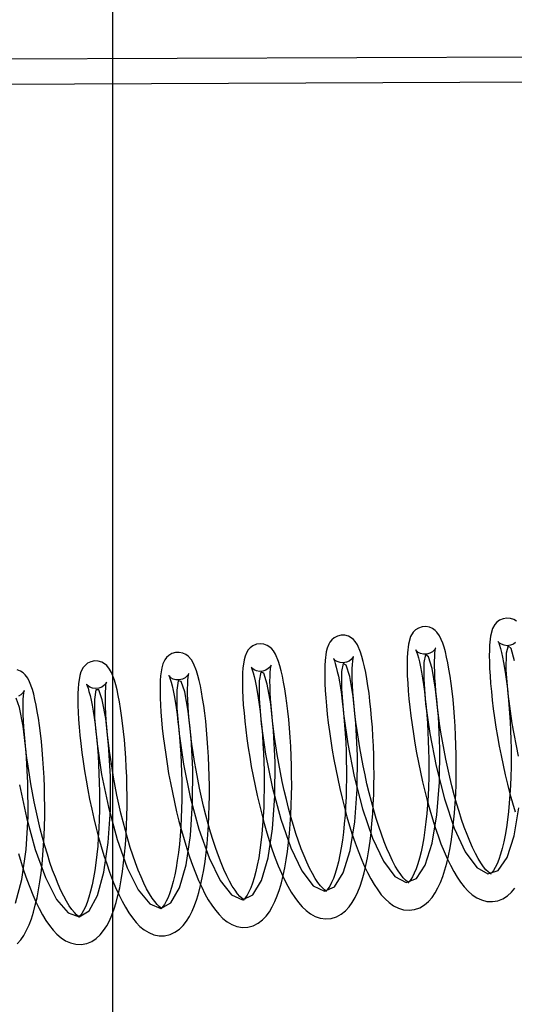
# Model space of a CAD drawing. Units: inches. Extents: x 17.1 to 53.1, y -9.2 to 10.
# Drawn here: x 43.6 to 44.3, y 0.3 to 1.7 of the extents above; entities that cross this region are included whole.
import ezdxf

# ---------------------------------------------------------------- set-up
doc = ezdxf.new("R2010")
doc.units = ezdxf.units.IN
doc.header["$MEASUREMENT"] = 0
doc.layers.add('DFDR_NO_OPT', color=2, linetype='Continuous')

msp = doc.modelspace()

# ---------------------------------------------------------------- linework, layer by layer
at = {"layer": 'DFDR_NO_OPT'}
msp.add_line((43.6988, -4.0143), (43.6988, 7.8607), dxfattribs=at)
at = {"layer": 'DFDR_NO_OPT', "ltscale": 1.06595}
for p, q in [((47.1772, 1.6723), (41.646, 1.6501)), ((47.1773, 1.6353), (41.6461, 1.6131))]:
    msp.add_line(p, q, dxfattribs=at)
at = {"layer": 'DFDR_NO_OPT', "ltscale": 1.091121, "flags": 128}
for points in [[(44.2962, 0.8269), (44.2921, 0.8294), (44.2872, 0.831), (44.2817, 0.8315), (44.2762, 0.8306), (44.2712, 0.8284), (44.2672, 0.8255), (44.2643, 0.8222), (44.2608, 0.816), (44.2577, 0.8046), (44.2563, 0.7916), (44.256, 0.7841), (44.2559, 0.7757), (44.2561, 0.7666), (44.2564, 0.7567), (44.257, 0.746), (44.2579, 0.7347), (44.2589, 0.7228), (44.2603, 0.7103), (44.2618, 0.6974), (44.2636, 0.684), (44.2657, 0.6703), (44.268, 0.6564), (44.2705, 0.6423), (44.2733, 0.6281), (44.2763, 0.6138), (44.2795, 0.5997), (44.2829, 0.5857), (44.2865, 0.5718), (44.2903, 0.5583), (44.2942, 0.5451)], [(43.5591, 0.4835), (43.563, 0.4703), (43.5671, 0.4575), (43.5714, 0.4452), (43.5758, 0.4335), (43.5803, 0.4223), (43.585, 0.4118), (43.5897, 0.402), (43.5946, 0.3929), (43.5997, 0.3845), (43.6049, 0.3769), (43.6104, 0.3701), (43.6161, 0.364), (43.6222, 0.3588), (43.6288, 0.3544), (43.6361, 0.3511), (43.6439, 0.3492), (43.6521, 0.3489), (43.6601, 0.3504), (43.6676, 0.3535), (43.6743, 0.3579), (43.6801, 0.3633), (43.6852, 0.3695), (43.6897, 0.3764), (43.6937, 0.384), (43.6974, 0.3924), (43.7007, 0.4014), (43.7037, 0.4111), (43.7064, 0.4215), (43.7089, 0.4326), (43.7111, 0.4443), (43.7131, 0.4566), (43.7148, 0.4694), (43.7162, 0.4826), (43.7174, 0.4963), (43.7184, 0.5103), (43.7191, 0.5245), (43.7196, 0.5389), (43.7198, 0.5534), (43.7199, 0.568), (43.7197, 0.5825), (43.7193, 0.5969), (43.7187, 0.611), (43.7179, 0.6249), (43.717, 0.6384), (43.7159, 0.6515), (43.7146, 0.664), (43.7133, 0.676), (43.7118, 0.6873), (43.7102, 0.698), (43.7085, 0.7079), (43.7068, 0.717), (43.705, 0.7253), (43.7031, 0.7328), (43.7012, 0.7395), (43.6969, 0.7509), (43.694, 0.7561), (43.6897, 0.7614), (43.6865, 0.764), (43.6823, 0.7664), (43.6772, 0.7679), (43.6716, 0.7681), (43.6662, 0.767), (43.6614, 0.7646), (43.6576, 0.7615), (43.6548, 0.7582), (43.6516, 0.7521), (43.6498, 0.7465), (43.6478, 0.7345), (43.6473, 0.7276), (43.647, 0.72), (43.6469, 0.7116), (43.647, 0.7024), (43.6474, 0.6924), (43.648, 0.6817), (43.6489, 0.6703), (43.65, 0.6583), (43.6514, 0.6459), (43.6529, 0.6329), (43.6548, 0.6195), (43.6569, 0.6058), (43.6592, 0.5918), (43.6617, 0.5777), (43.6645, 0.5635), (43.6675, 0.5492), (43.6707, 0.5351), (43.6741, 0.5211), (43.6778, 0.5073), (43.6816, 0.4937), (43.6855, 0.4806), (43.6897, 0.4679), (43.694, 0.4557), (43.6984, 0.4441), (43.7029, 0.433), (43.7076, 0.4226), (43.7124, 0.413), (43.7173, 0.404), (43.7224, 0.3957), (43.7277, 0.3883), (43.7332, 0.3816), (43.7389, 0.3757), (43.7451, 0.3706), (43.7519, 0.3664), (43.7593, 0.3633), (43.7672, 0.3617), (43.7754, 0.3617), (43.7834, 0.3635), (43.7907, 0.3669), (43.7973, 0.3715), (43.8029, 0.377), (43.8079, 0.3834), (43.8123, 0.3904), (43.8162, 0.3982), (43.8198, 0.4066), (43.8231, 0.4158), (43.826, 0.4256), (43.8287, 0.4361), (43.8311, 0.4473), (43.8333, 0.4592), (43.8352, 0.4716), (43.8369, 0.4844), (43.8383, 0.4977), (43.8394, 0.5115), (43.8403, 0.5255), (43.841, 0.5398), (43.8415, 0.5542), (43.8417, 0.5687), (43.8417, 0.5833), (43.8414, 0.5978), (43.841, 0.6122), (43.8404, 0.6262), (43.8396, 0.64), (43.8386, 0.6535), (43.8375, 0.6665), (43.8362, 0.6789), (43.8348, 0.6907), (43.8333, 0.702), (43.8317, 0.7125), (43.83, 0.7223), (43.8283, 0.7312), (43.8265, 0.7394), (43.8246, 0.7467), (43.8226, 0.7533), (43.8182, 0.7645), (43.8152, 0.7697), (43.8104, 0.775), (43.8069, 0.7776), (43.8023, 0.7797), (43.797, 0.7808), (43.7914, 0.7805), (43.7861, 0.7789), (43.7817, 0.7762), (43.7783, 0.773), (43.7759, 0.7697), (43.773, 0.7637), (43.7713, 0.7581), (43.7695, 0.746), (43.769, 0.739), (43.7687, 0.7312), (43.7687, 0.7226), (43.7689, 0.7133), (43.7693, 0.7032), (43.77, 0.6923), (43.7709, 0.6808), (43.772, 0.6687), (43.7734, 0.6562), (43.7751, 0.6431), (43.777, 0.6297), (43.7791, 0.6159), (43.7814, 0.6019), (43.784, 0.5878), (43.7869, 0.5736), (43.7899, 0.5593), (43.7931, 0.5452), (43.7966, 0.5312), (43.8003, 0.5175), (43.8041, 0.504), (43.8081, 0.4909), (43.8122, 0.4783), (43.8166, 0.4662), (43.821, 0.4547), (43.8256, 0.4437), (43.8303, 0.4335), (43.8351, 0.4239), (43.8401, 0.4151), (43.8452, 0.407), (43.8505, 0.3997), (43.856, 0.3931), (43.8618, 0.3873), (43.8681, 0.3824), (43.875, 0.3784), (43.8825, 0.3756), (43.8905, 0.3742), (43.8987, 0.3746), (43.9066, 0.3767), (43.9138, 0.3803), (43.9202, 0.3851), (43.9257, 0.3908), (43.9305, 0.3973), (43.9348, 0.4044), (43.9387, 0.4123), (43.9422, 0.4209), (43.9454, 0.4302), (43.9483, 0.4402), (43.951, 0.4508), (43.9533, 0.4621), (43.9555, 0.4741), (43.9573, 0.4866), (43.9589, 0.4995), (43.9603, 0.5129), (43.9614, 0.5267), (43.9623, 0.5408), (43.9629, 0.5551), (43.9633, 0.5695), (43.9635, 0.5841), (43.9634, 0.5986), (43.9632, 0.6131), (43.9627, 0.6274), (43.9621, 0.6414), (43.9612, 0.6552), (43.9602, 0.6686), (43.9591, 0.6814), (43.9578, 0.6938), (43.9564, 0.7055), (43.9548, 0.7166), (43.9532, 0.727), (43.9515, 0.7366), (43.9498, 0.7454), (43.9479, 0.7534), (43.946, 0.7607), (43.944, 0.7671), (43.9395, 0.7781), (43.9363, 0.7833), (43.934, 0.786), (43.9311, 0.7887), (43.9271, 0.7911), (43.9223, 0.7929), (43.9168, 0.7935), (43.9112, 0.7927), (43.9062, 0.7907), (43.9021, 0.7877), (43.8991, 0.7845), (43.897, 0.7813), (43.8944, 0.7754), (43.8929, 0.7698), (43.8912, 0.7574), (43.8908, 0.7503), (43.8905, 0.7423), (43.8905, 0.7336), (43.8908, 0.7242), (43.8912, 0.7139), (43.8919, 0.7029), (43.8929, 0.6913), (43.8941, 0.6792), (43.8955, 0.6665), (43.8972, 0.6534), (43.8991, 0.6398), (43.9013, 0.626), (43.9037, 0.6121), (43.9063, 0.5979), (43.9092, 0.5836), (43.9123, 0.5694), (43.9156, 0.5553), (43.9191, 0.5414), (43.9227, 0.5276), (43.9266, 0.5142), (43.9306, 0.5013), (43.9348, 0.4888), (43.9392, 0.4767), (43.9436, 0.4653), (43.9483, 0.4545), (43.953, 0.4444), (43.9578, 0.4349), (43.9628, 0.4262), (43.9679, 0.4183), (43.9733, 0.4111), (43.9789, 0.4047), (43.9848, 0.399), (43.9911, 0.3943), (43.9981, 0.3904), (44.0057, 0.3879), (44.0138, 0.3868), (44.022, 0.3875), (44.0297, 0.3899), (44.0368, 0.3938), (44.043, 0.3987), (44.0484, 0.4046), (44.0532, 0.4112), (44.0574, 0.4185), (44.0612, 0.4265), (44.0647, 0.4352), (44.0678, 0.4446), (44.0706, 0.4547), (44.0732, 0.4655), (44.0756, 0.4769), (44.0776, 0.489), (44.0795, 0.5016), (44.081, 0.5146), (44.0823, 0.528), (44.0834, 0.5419), (44.0842, 0.5561), (44.0848, 0.5704), (44.0852, 0.5849), (44.0853, 0.5994), (44.0852, 0.614), (44.0849, 0.6284), (44.0844, 0.6426), (44.0837, 0.6566), (44.0829, 0.6703), (44.0818, 0.6836), (44.0806, 0.6964), (44.0793, 0.7086), (44.0779, 0.7203), (44.0763, 0.7312), (44.0747, 0.7415), (44.073, 0.751), (44.0712, 0.7596), (44.0694, 0.7675), (44.0675, 0.7746), (44.0655, 0.7809), (44.0608, 0.7917), (44.0573, 0.797), (44.0549, 0.7996), (44.0515, 0.8023), (44.0473, 0.8046), (44.0421, 0.806), (44.0366, 0.8061), (44.0311, 0.8048), (44.0264, 0.8024), (44.0227, 0.7992), (44.0201, 0.796), (44.0182, 0.7928), (44.0159, 0.787), (44.0145, 0.7814), (44.0129, 0.7689), (44.0125, 0.7616), (44.0123, 0.7535), (44.0124, 0.7446), (44.0126, 0.735), (44.0132, 0.7246), (44.0139, 0.7135), (44.0149, 0.7018), (44.0161, 0.6896), (44.0176, 0.6768), (44.0193, 0.6636), (44.0213, 0.65), (44.0235, 0.6362), (44.026, 0.6222), (44.0286, 0.608), (44.0315, 0.5937), (44.0347, 0.5795), (44.038, 0.5654), (44.0415, 0.5515), (44.0452, 0.5378), (44.0491, 0.5245), (44.0532, 0.5116), (44.0574, 0.4992), (44.0618, 0.4873), (44.0663, 0.4759), (44.0709, 0.4652), (44.0756, 0.4553), (44.0805, 0.446), (44.0855, 0.4374), (44.0907, 0.4296), (44.0961, 0.4225), (44.1017, 0.4163), (44.1077, 0.4108), (44.1142, 0.4062), (44.1213, 0.4025), (44.1289, 0.4002), (44.1371, 0.3995), (44.1452, 0.4005), (44.1529, 0.4032), (44.1598, 0.4073), (44.1659, 0.4124), (44.1711, 0.4184), (44.1758, 0.4251), (44.1799, 0.4326), (44.1837, 0.4407), (44.1871, 0.4496), (44.1901, 0.4591), (44.1929, 0.4693), (44.1955, 0.4802), (44.1978, 0.4918), (44.1998, 0.5039), (44.2016, 0.5166), (44.2031, 0.5297), (44.2044, 0.5432), (44.2054, 0.5571), (44.2062, 0.5713), (44.2067, 0.5857), (44.207, 0.6002), (44.2071, 0.6147), (44.207, 0.6293), (44.2066, 0.6437), (44.2061, 0.6579), (44.2054, 0.6718), (44.2045, 0.6854), (44.2034, 0.6987), (44.2022, 0.7113), (44.2009, 0.7235), (44.1994, 0.735), (44.1979, 0.7458), (44.1962, 0.756), (44.1945, 0.7653), (44.1927, 0.7738), (44.1909, 0.7815), (44.1889, 0.7885), (44.1869, 0.7946), (44.1821, 0.8054), (44.1783, 0.8106), (44.1756, 0.8133), (44.1719, 0.8159), (44.1673, 0.8179), (44.1619, 0.8188), (44.1563, 0.8184), (44.1511, 0.8167), (44.1468, 0.8139), (44.1434, 0.8107), (44.1395, 0.8044), (44.1361, 0.793), (44.1346, 0.7803), (44.1343, 0.7728), (44.1341, 0.7646), (44.1342, 0.7556), (44.1345, 0.7459), (44.1351, 0.7353), (44.1359, 0.7241), (44.1369, 0.7123), (44.1382, 0.7), (44.1397, 0.6871), (44.1415, 0.6738), (44.1435, 0.6602), (44.1458, 0.6463), (44.1482, 0.6323), (44.151, 0.618), (44.1539, 0.6038), (44.1571, 0.5896), (44.1604, 0.5755), (44.164, 0.5617), (44.1677, 0.5481), (44.1717, 0.5348), (44.1758, 0.522), (44.18, 0.5097), (44.1844, 0.4978), (44.1889, 0.4866), (44.1936, 0.476), (44.1983, 0.4662), (44.2032, 0.457), (44.2083, 0.4486), (44.2135, 0.4409), (44.2189, 0.434), (44.2246, 0.4279), (44.2306, 0.4225), (44.2372, 0.4181), (44.2444, 0.4147), (44.2522, 0.4126), (44.2604, 0.4122), (44.2685, 0.4135), (44.276, 0.4165), (44.2828, 0.4208), (44.2887, 0.4261), (44.2938, 0.4323)], [(43.5573, 0.3496), (43.5625, 0.3556), (43.5671, 0.3624), (43.5712, 0.3699), (43.5749, 0.3781), (43.5783, 0.387), (43.5814, 0.3966), (43.5841, 0.4069), (43.5866, 0.4178), (43.5889, 0.4295), (43.5909, 0.4417), (43.5927, 0.4544), (43.5942, 0.4675), (43.5954, 0.4811), (43.5964, 0.495), (43.5972, 0.5093), (43.5977, 0.5236), (43.598, 0.5381), (43.5981, 0.5527), (43.5979, 0.5672), (43.5976, 0.5816), (43.597, 0.5958), (43.5963, 0.6097), (43.5954, 0.6233), (43.5943, 0.6365), (43.5931, 0.6491), (43.5917, 0.6611), (43.5903, 0.6726), (43.5887, 0.6834), (43.587, 0.6935), (43.5853, 0.7027), (43.5835, 0.7112), (43.5817, 0.7188), (43.5797, 0.7257), (43.5755, 0.7373), (43.5728, 0.7425), (43.5689, 0.7477), (43.566, 0.7504), (43.5621, 0.7529), (43.5573, 0.7548)]]:
    msp.add_lwpolyline(points, dxfattribs=at)
at = {"layer": 'DFDR_NO_OPT', "ltscale": 1.089396}
msp.add_lwpolyline([(44.2948, 0.7953), (44.2916, 0.7929), (44.2872, 0.7912), (44.2824, 0.7906), (44.2777, 0.7912), (44.2739, 0.7927), (44.2712, 0.7946), (44.2696, 0.7961), (44.2689, 0.7969), (44.269, 0.7969), (44.2698, 0.7948), (44.2711, 0.7913), (44.2725, 0.7865), (44.274, 0.7807), (44.2755, 0.7738), (44.2771, 0.766), (44.2786, 0.7574), (44.28, 0.7479), (44.2814, 0.7377), (44.2827, 0.7269), (44.2839, 0.7155), (44.285, 0.7036), (44.2859, 0.6911), (44.2867, 0.6783), (44.2873, 0.6653), (44.2878, 0.6519), (44.2881, 0.6383), (44.2881, 0.6247), (44.288, 0.6111), (44.2877, 0.5975), (44.2871, 0.584), (44.2864, 0.5708), (44.2854, 0.5579), (44.2842, 0.5454), (44.2828, 0.5333), (44.2811, 0.5217), (44.2793, 0.5107), (44.2772, 0.5005), (44.2749, 0.491), (44.2725, 0.4823), (44.2699, 0.4746), (44.2673, 0.468), (44.2646, 0.4625), (44.2621, 0.4582), (44.2599, 0.4552), (44.2582, 0.4536), (44.2575, 0.453), (44.2583, 0.4531), (44.2587, 0.4531), (44.2582, 0.4533), (44.2566, 0.4542), (44.2541, 0.4562), (44.251, 0.4594), (44.2474, 0.4638), (44.2435, 0.4694), (44.2394, 0.476), (44.2353, 0.4836), (44.2311, 0.4921), (44.227, 0.5014), (44.2229, 0.5115), (44.2188, 0.5222), (44.2149, 0.5335), (44.2111, 0.5454), (44.2074, 0.5577), (44.2039, 0.5703), (44.2005, 0.5833), (44.1974, 0.5964), (44.1943, 0.6097), (44.1915, 0.6231), (44.1889, 0.6364), (44.1866, 0.6496), (44.1844, 0.6626), (44.1824, 0.6755), (44.1807, 0.688), (44.1792, 0.7), (44.178, 0.7116), (44.1769, 0.7227), (44.1761, 0.7332), (44.1755, 0.743), (44.1751, 0.7521), (44.1749, 0.7604), (44.1749, 0.7678), (44.1751, 0.7743), (44.1755, 0.7797), (44.1759, 0.7839), (44.1764, 0.7866), (44.1767, 0.7876), (44.1765, 0.7871), (44.1759, 0.786), (44.1744, 0.784), (44.1718, 0.7816), (44.1681, 0.7794), (44.1635, 0.7781), (44.1587, 0.778), (44.1543, 0.7791), (44.1508, 0.7808), (44.1486, 0.7826), (44.1475, 0.7838), (44.147, 0.7844), (44.1473, 0.7839), (44.1483, 0.7816), (44.1495, 0.7778), (44.151, 0.7728), (44.1525, 0.7667), (44.154, 0.7596), (44.1556, 0.7516), (44.1571, 0.7428), (44.1585, 0.7332), (44.1599, 0.7229), (44.1611, 0.712), (44.1623, 0.7005), (44.1634, 0.6884), (44.1643, 0.6759), (44.165, 0.663), (44.1656, 0.6499), (44.166, 0.6365), (44.1663, 0.6229), (44.1663, 0.6093), (44.1662, 0.5957), (44.1658, 0.5821), (44.1652, 0.5687), (44.1644, 0.5555), (44.1634, 0.5427), (44.1621, 0.5302), (44.1606, 0.5182), (44.1589, 0.5067), (44.157, 0.4959), (44.1549, 0.4858), (44.1526, 0.4765), (44.1502, 0.468), (44.1476, 0.4605), (44.1449, 0.4541), (44.1422, 0.4488), (44.1398, 0.4448), (44.1377, 0.4421), (44.1362, 0.4407), (44.1356, 0.4403), (44.1359, 0.4404), (44.1369, 0.4404), (44.1361, 0.4407), (44.1344, 0.4419), (44.1317, 0.4441), (44.1285, 0.4475), (44.1248, 0.4522), (44.1208, 0.4579), (44.1168, 0.4648), (44.1126, 0.4726), (44.1085, 0.4812), (44.1043, 0.4907), (44.1002, 0.5009), (44.0962, 0.5118), (44.0923, 0.5232), (44.0885, 0.5351), (44.0849, 0.5475), (44.0814, 0.5603), (44.0781, 0.5732), (44.0749, 0.5864), (44.072, 0.5997), (44.0692, 0.6131), (44.0666, 0.6264), (44.0643, 0.6396), (44.0622, 0.6526), (44.0603, 0.6654), (44.0586, 0.6778), (44.0571, 0.6897), (44.0559, 0.7013), (44.0549, 0.7123), (44.0541, 0.7226), (44.0536, 0.7323), (44.0532, 0.7412), (44.0531, 0.7493), (44.0532, 0.7565), (44.0534, 0.7628), (44.0538, 0.7679), (44.0542, 0.7719), (44.0547, 0.7743), (44.0548, 0.7748), (44.0545, 0.7741), (44.0536, 0.7726), (44.0517, 0.7704), (44.0486, 0.768), (44.0445, 0.7661), (44.0397, 0.7652), (44.035, 0.7657), (44.0309, 0.7671), (44.028, 0.7689), (44.0263, 0.7705), (44.0254, 0.7715), (44.0252, 0.7718), (44.0256, 0.7709), (44.0267, 0.7682), (44.028, 0.7642), (44.0295, 0.7589), (44.031, 0.7527), (44.0325, 0.7454), (44.0341, 0.7373), (44.0355, 0.7283), (44.037, 0.7185), (44.0383, 0.7081), (44.0396, 0.697), (44.0407, 0.6854), (44.0418, 0.6732), (44.0426, 0.6606), (44.0434, 0.6477), (44.0439, 0.6345), (44.0443, 0.6211), (44.0445, 0.6075), (44.0445, 0.5938), (44.0443, 0.5802), (44.0439, 0.5667), (44.0432, 0.5533), (44.0424, 0.5402), (44.0413, 0.5275), (44.04, 0.5151), (44.0385, 0.5032), (44.0368, 0.4918), (44.0348, 0.4812), (44.0327, 0.4712), (44.0303, 0.462), (44.0278, 0.4537), (44.0252, 0.4465), (44.0226, 0.4403), (44.0199, 0.4352), (44.0175, 0.4315), (44.0155, 0.429), (44.0142, 0.4279), (44.0138, 0.4276), (44.0149, 0.4278), (44.015, 0.4278), (44.0141, 0.4282), (44.0121, 0.4295), (44.0093, 0.432), (44.0059, 0.4357), (44.0022, 0.4406), (43.9982, 0.4466), (43.9941, 0.4536), (43.99, 0.4616), (43.9858, 0.4704), (43.9817, 0.48), (43.9776, 0.4904), (43.9736, 0.5014), (43.9697, 0.5129), (43.966, 0.5249), (43.9624, 0.5374), (43.9589, 0.5502), (43.9556, 0.5632), (43.9525, 0.5764), (43.9496, 0.5898), (43.9468, 0.6031), (43.9443, 0.6164), (43.942, 0.6296), (43.94, 0.6425), (43.9381, 0.6552), (43.9365, 0.6676), (43.9351, 0.6794), (43.9339, 0.6909), (43.9329, 0.7017), (43.9322, 0.712), (43.9317, 0.7215), (43.9314, 0.7302), (43.9313, 0.7382), (43.9314, 0.7452), (43.9316, 0.7512), (43.932, 0.7562), (43.9325, 0.7598), (43.933, 0.7619), (43.9329, 0.7619), (43.9324, 0.7609), (43.9312, 0.7591), (43.9288, 0.7567), (43.9253, 0.7544), (43.9208, 0.7529), (43.916, 0.7526), (43.9114, 0.7535), (43.9078, 0.7551), (43.9053, 0.7569), (43.904, 0.7583), (43.9035, 0.759), (43.9034, 0.7591), (43.904, 0.7578), (43.9051, 0.7548), (43.9065, 0.7505), (43.908, 0.7451), (43.9095, 0.7386), (43.911, 0.7311), (43.9126, 0.7228), (43.914, 0.7137), (43.9155, 0.7038), (43.9168, 0.6932), (43.918, 0.6821), (43.9191, 0.6703), (43.9201, 0.658), (43.921, 0.6454), (43.9217, 0.6324), (43.9222, 0.6191), (43.9226, 0.6056), (43.9227, 0.592), (43.9227, 0.5784), (43.9224, 0.5648), (43.922, 0.5513), (43.9213, 0.538), (43.9204, 0.5249), (43.9193, 0.5122), (43.9179, 0.4999), (43.9164, 0.4881), (43.9146, 0.4769), (43.9126, 0.4664), (43.9104, 0.4566), (43.908, 0.4476), (43.9055, 0.4395), (43.9029, 0.4324), (43.9002, 0.4265), (43.8976, 0.4217), (43.8953, 0.4182), (43.8934, 0.4161), (43.8922, 0.4151), (43.892, 0.415), (43.8926, 0.4151), (43.8931, 0.4151), (43.8919, 0.4157), (43.8898, 0.4173), (43.8868, 0.42), (43.8834, 0.4239), (43.8796, 0.429), (43.8756, 0.4352), (43.8715, 0.4425), (43.8673, 0.4506), (43.8632, 0.4596), (43.8591, 0.4694), (43.855, 0.4799), (43.851, 0.491), (43.8472, 0.5026), (43.8434, 0.5148), (43.8398, 0.5273), (43.8364, 0.5402), (43.8332, 0.5532), (43.8301, 0.5665), (43.8272, 0.5798), (43.8245, 0.5932), (43.822, 0.6064), (43.8198, 0.6195), (43.8178, 0.6325), (43.8159, 0.6451), (43.8144, 0.6573), (43.813, 0.6691), (43.8119, 0.6804), (43.811, 0.6912), (43.8103, 0.7013), (43.8098, 0.7106), (43.8095, 0.7192), (43.8095, 0.727), (43.8096, 0.7339), (43.8099, 0.7397), (43.8103, 0.7443), (43.8108, 0.7477), (43.8112, 0.7495), (43.811, 0.7489), (43.8102, 0.7476), (43.8085, 0.7455), (43.8057, 0.7431), (43.8017, 0.741), (43.797, 0.74), (43.7922, 0.7401), (43.788, 0.7414), (43.7848, 0.7432), (43.7829, 0.7449), (43.7819, 0.746), (43.7816, 0.7464), (43.7824, 0.7447), (43.7836, 0.7414), (43.785, 0.7368), (43.7865, 0.7312), (43.788, 0.7245), (43.7895, 0.7169), (43.7911, 0.7084), (43.7925, 0.6991), (43.7939, 0.689), (43.7952, 0.6783), (43.7964, 0.667), (43.7975, 0.6552), (43.7985, 0.6428), (43.7993, 0.6301), (43.8, 0.6171), (43.8005, 0.6037), (43.8008, 0.5902), (43.8009, 0.5766), (43.8008, 0.563), (43.8005, 0.5494), (43.8, 0.5359), (43.7993, 0.5226), (43.7984, 0.5096), (43.7972, 0.497), (43.7958, 0.4848), (43.7942, 0.4731), (43.7924, 0.4621), (43.7904, 0.4517), (43.7881, 0.442), (43.7857, 0.4332), (43.7832, 0.4253), (43.7805, 0.4185), (43.7779, 0.4127), (43.7753, 0.4082), (43.773, 0.405), (43.7713, 0.4031), (43.7703, 0.4024), (43.7703, 0.4023), (43.7714, 0.4024), (43.7711, 0.4025), (43.7698, 0.4033), (43.7674, 0.405), (43.7644, 0.408), (43.7608, 0.4122), (43.757, 0.4175), (43.753, 0.424), (43.7488, 0.4314), (43.7447, 0.4397), (43.7405, 0.4489), (43.7364, 0.4588), (43.7324, 0.4694), (43.7284, 0.4807), (43.7246, 0.4924), (43.7209, 0.5046), (43.7173, 0.5172), (43.7139, 0.5301), (43.7107, 0.5432), (43.7077, 0.5565), (43.7048, 0.5699), (43.7022, 0.5832), (43.6998, 0.5964), (43.6976, 0.6095), (43.6956, 0.6224), (43.6938, 0.6349), (43.6923, 0.6471), (43.691, 0.6588), (43.6899, 0.67), (43.689, 0.6806), (43.6884, 0.6906), (43.6879, 0.6998), (43.6877, 0.7082), (43.6877, 0.7158), (43.6879, 0.7224), (43.6882, 0.728), (43.6886, 0.7325), (43.6891, 0.7356), (43.6894, 0.7369), (43.6894, 0.7367), (43.6889, 0.7358), (43.6878, 0.7341), (43.6857, 0.7318), (43.6824, 0.7295), (43.6781, 0.7278), (43.6733, 0.7272), (43.6686, 0.7279), (43.6648, 0.7294), (43.6621, 0.7313), (43.6606, 0.7327), (43.6599, 0.7336), (43.6599, 0.7335), (43.6608, 0.7314), (43.6621, 0.7279), (43.6635, 0.7231), (43.665, 0.7172), (43.6665, 0.7103), (43.668, 0.7025), (43.6695, 0.6939), (43.671, 0.6844), (43.6724, 0.6742), (43.6737, 0.6634), (43.6749, 0.652), (43.6759, 0.64), (43.6769, 0.6276), (43.6777, 0.6148), (43.6783, 0.6017), (43.6788, 0.5883), (43.679, 0.5748), (43.6791, 0.5612), (43.679, 0.5476), (43.6786, 0.534), (43.6781, 0.5205), (43.6773, 0.5073), (43.6764, 0.4944), (43.6751, 0.4819), (43.6737, 0.4697), (43.6721, 0.4582), (43.6702, 0.4472), (43.6681, 0.437), (43.6658, 0.4275), (43.6634, 0.4188), (43.6609, 0.4112), (43.6582, 0.4045), (43.6555, 0.399), (43.653, 0.3948), (43.6508, 0.3918), (43.6492, 0.3902), (43.6484, 0.3896), (43.6492, 0.3898), (43.6496, 0.3897), (43.6491, 0.3899), (43.6475, 0.3909), (43.6451, 0.3929), (43.6419, 0.3961), (43.6383, 0.4005), (43.6344, 0.4061), (43.6303, 0.4127), (43.6262, 0.4203), (43.622, 0.4288), (43.6179, 0.4382), (43.6138, 0.4482), (43.6097, 0.459), (43.6058, 0.4703), (43.602, 0.4822), (43.5983, 0.4945), (43.5948, 0.5072), (43.5915, 0.5201), (43.5883, 0.5332), (43.5853, 0.5465), (43.5825, 0.5599), (43.5799, 0.5732), (43.5775, 0.5864), (43.5753, 0.5995), (43.5734, 0.6123), (43.5717, 0.6248), (43.5702, 0.6368), (43.5689, 0.6484), (43.5679, 0.6595), (43.567, 0.67), (43.5664, 0.6798), (43.5661, 0.6889), (43.5659, 0.6972), (43.5659, 0.7046), (43.5661, 0.711), (43.5665, 0.7164), (43.5669, 0.7205), (43.5674, 0.7233), (43.5676, 0.7242), (43.5675, 0.7238), (43.5668, 0.7226), (43.5653, 0.7206), (43.5627, 0.7182), (43.559, 0.716)], dxfattribs=at)
at = {"layer": 'DFDR_NO_OPT', "ltscale": 1.083505}
for points in [[(44.2934, 0.7682), (44.2882, 0.7864), (44.2837, 0.7903), (44.2809, 0.7795), (44.2805, 0.7552), (44.2832, 0.7195), (44.2892, 0.6756), (44.2984, 0.6275)], [(43.5608, 0.5851), (43.571, 0.5365), (43.5839, 0.4893), (43.5991, 0.4478), (43.6156, 0.4156), (43.6325, 0.3956), (43.6488, 0.3897), (43.6636, 0.3985), (43.6761, 0.4212), (43.6857, 0.4559), (43.6921, 0.4995), (43.6951, 0.5482), (43.6951, 0.5979), (43.6926, 0.6441), (43.6883, 0.6829), (43.683, 0.7108), (43.6779, 0.7254), (43.6737, 0.7255), (43.6715, 0.7112), (43.6719, 0.6837), (43.6754, 0.6456), (43.6822, 0.6002), (43.6922, 0.5517), (43.705, 0.5043), (43.7201, 0.4624), (43.7365, 0.4296), (43.7534, 0.409), (43.7698, 0.4023), (43.7847, 0.4104), (43.7973, 0.4324), (43.8071, 0.4665), (43.8136, 0.5098), (43.8168, 0.5584), (43.817, 0.6081), (43.8146, 0.6546), (43.8103, 0.6938), (43.8051, 0.7223), (43.7999, 0.7377), (43.7957, 0.7385), (43.7934, 0.7249), (43.7936, 0.6981), (43.7969, 0.6604), (43.8036, 0.6153), (43.8134, 0.5668), (43.8261, 0.5193), (43.8411, 0.477), (43.8575, 0.4437), (43.8744, 0.4224), (43.8908, 0.415), (43.9058, 0.4223), (43.9186, 0.4436), (43.9285, 0.4772), (43.9352, 0.52), (43.9386, 0.5685), (43.9389, 0.6183), (43.9366, 0.665), (43.9324, 0.7047), (43.9272, 0.7338), (43.922, 0.7499), (43.9177, 0.7515), (43.9152, 0.7386), (43.9153, 0.7124), (43.9185, 0.6752), (43.9249, 0.6304), (43.9346, 0.582), (43.9472, 0.5343), (43.9621, 0.4916), (43.9784, 0.4578), (43.9953, 0.4358), (44.0118, 0.4277), (44.0269, 0.4342), (44.0398, 0.4549), (44.0499, 0.4879), (44.0567, 0.5304), (44.0603, 0.5786), (44.0607, 0.6284), (44.0585, 0.6754), (44.0544, 0.7156), (44.0493, 0.7453), (44.044, 0.7621), (44.0397, 0.7645), (44.0371, 0.7523), (44.0371, 0.7267), (44.04, 0.69), (44.0463, 0.6455), (44.0559, 0.5972), (44.0683, 0.5493), (44.0831, 0.5063), (44.0994, 0.4719), (44.1163, 0.4493), (44.1328, 0.4404), (44.148, 0.4462), (44.161, 0.4662), (44.1712, 0.4986), (44.1783, 0.5407), (44.182, 0.5887), (44.1826, 0.6386), (44.1805, 0.6858), (44.1765, 0.7264), (44.1714, 0.7568), (44.1661, 0.7743), (44.1617, 0.7774), (44.159, 0.7659), (44.1588, 0.741), (44.1616, 0.7048), (44.1677, 0.6606), (44.1771, 0.6123), (44.1894, 0.5644), (44.2041, 0.521), (44.2203, 0.4861), (44.2372, 0.4628), (44.2538, 0.4532), (44.2691, 0.4582), (44.2822, 0.4775), (44.2926, 0.5094), (44.2998, 0.551)], [(43.5549, 0.41), (43.5643, 0.4452), (43.5705, 0.4892), (43.5734, 0.5381), (43.5732, 0.5877), (43.5706, 0.6337), (43.5662, 0.6719), (43.5609, 0.6992), (43.5558, 0.7131)]]:
    msp.add_lwpolyline(points, dxfattribs=at)

doc.saveas('drawing.dxf')
